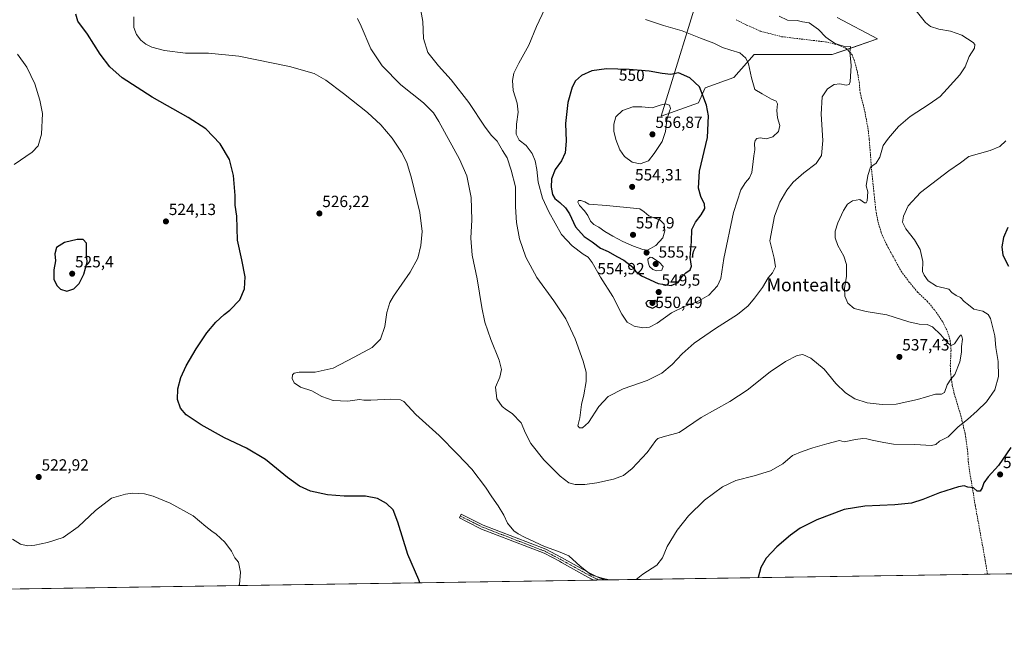
# Model space of a CAD drawing. Units: metres. Extents: x 604280 to 607735, y 4713022 to 4715387.
# Drawn here: x 606073 to 606680, y 4713022 to 4713400 of the extents above; entities that cross this region are included whole.
import ezdxf
from ezdxf.enums import TextEntityAlignment as Align

# ---------------------------------------------------------------- set-up
doc = ezdxf.new("R2010")
doc.units = ezdxf.units.M
doc.header["$MEASUREMENT"] = 0
doc.linetypes.add('TRAZO_Y_PUNTO', pattern=[1, 0.5, -0.25, 0, -0.25])
doc.linetypes.add('TRAZOSX2', pattern=[1.5, 1, -0.5])
for name, color, linetype, lineweight in [('Camino', 19, 'Continuous', 0), ('Camino Cxs', 19, 'Continuous', 0), ('Camino eje', 39, 'TRAZO_Y_PUNTO', 13), ('Carátula', 7, 'Continuous', 5), ('Comarca CxS', 133, 'Continuous', 0), ('Comunidad Autónoma CxS', 142, 'Continuous', 0), ('Cultivos herbáceos CxS', 92, 'Continuous', 0), ('Curva de nivel maestra', 36, 'Continuous', 30), ('Curva de nivel normal', 36, 'Continuous', 0), ('Matorral', 135, 'Continuous', 0), ('Matorral CxS', 135, 'Continuous', 0), ('Municipio CxS', 142, 'Continuous', 0), ('Provincia CxS', 1, 'Continuous', 0), ('Punto de cota en terreno', 7, 'Continuous', 0), ('Rótulo de curva de nivel directora', 19, 'Continuous', 0), ('Rótulo de punto de cota en terreno', 19, 'Continuous', 0), ('Senda', 19, 'TRAZOSX2', 0), ('Texto cartográfico', 19, 'Continuous', 0)]:
    doc.layers.add(name, color=color, linetype=linetype, lineweight=lineweight)
doc.styles.add('Arial', font='txt', dxfattribs={"height": 0.2})

# ---------------------------------------------------------------- blocks, each defined once
blk = doc.blocks.new('*U159')
at = {"layer": 'Cultivos herbáceos CxS', "color": 92, "linetype": 'Continuous', "lineweight": 0}
for points in [[(607735.46, 4713073.99, 502.04), (605889.66, 4713045.83, 511.7), (605890.08, 4713112.23, 512.57), (605903.44, 4713234.4, 515.05), (605902.81, 4713315.82, 516.45), (605909.4, 4713405.86, 518.57)], [(606494.49, 4713425.22, 542.6), (606468.35, 4713340.21, 555.57), (606491.41, 4713348.42, 550.68), (606495.51, 4713357.65, 549.41), (606513.16, 4713364.11, 546.61), (606525.75, 4713378.16, 543.84), (606573.93, 4713378.16, 541.14), (606601.74, 4713387.99, 537.72), (606576.88, 4713401.08, 537.75)]]:
    blk.add_polyline3d(points, dxfattribs=at)
blk = doc.blocks.new('*U179')
at = {"layer": 'Curva de nivel normal', "color": 36, "linetype": 'Continuous', "lineweight": 0}
for points in [[(606436.43, 4713054.17, 530), (606433.61, 4713054.75, 530), (606430.61, 4713055.7, 530), (606425.12, 4713057.3, 530), (606418.31, 4713062.67, 530), (606411.46, 4713068.95, 530), (606405.06, 4713071.55, 530), (606396.39, 4713074.81, 530), (606384.02, 4713080.44, 530), (606380.19, 4713082.6, 530), (606377.39, 4713084.47, 530), (606373.62, 4713089.03, 530), (606371.33, 4713094.08, 530), (606367.82, 4713099.89, 530), (606363.83, 4713105.32, 530), (606359.99, 4713111.38, 530), (606351.59, 4713122.4, 530), (606342.68, 4713131.74, 530), (606331.43, 4713143.23, 530), (606317, 4713156.26, 530), (606309.69, 4713164.12, 530), (606307.62, 4713165.17, 530), (606301.66, 4713165.63, 530), (606289.19, 4713165, 530), (606284.92, 4713165.06, 530), (606282.24, 4713165.44, 530), (606274.98, 4713164.34, 530), (606265.93, 4713164.73, 530), (606259.11, 4713167.27, 530), (606252.88, 4713170.71, 530), (606245.81, 4713173.12, 530), (606241.94, 4713175.63, 530), (606240.74, 4713178.44, 530), (606240.98, 4713180.68, 530), (606241.89, 4713181.76, 530), (606245.06, 4713182.21, 530), (606254.99, 4713182.33, 530), (606265.98, 4713184.84, 530), (606278.98, 4713191.44, 530), (606289.98, 4713197.41, 530), (606295.14, 4713202.71, 530), (606297.89, 4713210.44, 530), (606299.22, 4713219.17, 530), (606301.04, 4713225.19, 530), (606303.16, 4713229.11, 530), (606313.45, 4713243.91, 530), (606318.15, 4713252.62, 530), (606320.16, 4713260.52, 530), (606320.94, 4713269.13, 530), (606319.4, 4713280.7, 530), (606314.4, 4713301.9, 530), (606311.47, 4713311.57, 530), (606308.26, 4713317.94, 530), (606302.48, 4713326.58, 530), (606295.5, 4713334.85, 530), (606287.17, 4713342.48, 530), (606272.47, 4713354.17, 530), (606261.44, 4713362.48, 530), (606254.31, 4713366.54, 530), (606239.15, 4713370.87, 530), (606207.77, 4713377.24, 530), (606189.18, 4713379.03, 530), (606174.82, 4713379.14, 530), (606161.91, 4713380.82, 530), (606154.11, 4713382.84, 530), (606150.42, 4713384.6, 530), (606147.39, 4713387.11, 530), (606144.72, 4713390.63, 530), (606143.09, 4713394.89, 530), (606142.96, 4713401.57, 530)], [(606680.95, 4713324.92, 530), (606677.27, 4713321.55, 530), (606671.39, 4713318.96, 530), (606658.26, 4713315.28, 530), (606652.94, 4713311.48, 530), (606645.77, 4713306.56, 530), (606628.44, 4713293.09, 530), (606620.82, 4713284.98, 530), (606617.77, 4713278.48, 530), (606617.28, 4713274.92, 530), (606619.24, 4713270.66, 530), (606624.7, 4713263.96, 530), (606628.14, 4713257.9, 530), (606629.77, 4713250.54, 530), (606629.6, 4713244.38, 530), (606630.61, 4713242.05, 530), (606633.02, 4713238.72, 530), (606638.18, 4713235.37, 530), (606645.76, 4713233.46, 530), (606647.78, 4713231.34, 530), (606650.4, 4713229.59, 530), (606653.12, 4713228.4, 530), (606655.37, 4713225.86, 530), (606658, 4713223.79, 530), (606661.28, 4713221.22, 530), (606666.87, 4713219.9, 530), (606670.13, 4713217.78, 530), (606671.5, 4713215.48, 530), (606674.32, 4713204.69, 530), (606674.75, 4713197.54, 530), (606676.3, 4713188.8, 530), (606676.54, 4713179.59, 530), (606674.17, 4713171.4, 530), (606669.14, 4713164.06, 530), (606663.23, 4713158.48, 530), (606657.31, 4713153.07, 530), (606651.54, 4713148.57, 530), (606645.34, 4713142.43, 530), (606640, 4713139.65, 530), (606637.81, 4713137.67, 530), (606635.06, 4713137.1, 530), (606624.93, 4713137.76, 530), (606611.63, 4713137.94, 530), (606605.65, 4713138.97, 530), (606598.52, 4713140.27, 530), (606595.28, 4713141.21, 530), (606592.84, 4713141.28, 530), (606588.29, 4713140.73, 530), (606581.21, 4713139.32, 530), (606578.4, 4713140.22, 530), (606570.49, 4713138.11, 530), (606561.87, 4713135.6, 530), (606555.33, 4713133.34, 530), (606549.34, 4713130.88, 530), (606543.4, 4713125.75, 530), (606535.75, 4713121.51, 530), (606525.66, 4713118.3, 530), (606514.41, 4713115.44, 530), (606506.19, 4713111.55, 530), (606495.16, 4713103.24, 530), (606485.26, 4713093.7, 530), (606478.24, 4713084.8, 530), (606472.12, 4713074.75, 530), (606469.27, 4713067.83, 530), (606465.72, 4713063.15, 530), (606457.07, 4713057.62, 530), (606452.92, 4713054.42, 530)]]:
    blk.add_polyline3d(points, dxfattribs=at)
blk = doc.blocks.new('*U187')
at = {"layer": 'Curva de nivel normal', "color": 36, "linetype": 'Continuous', "lineweight": 0}
blk.add_polyline3d([(606621.31, 4713410.64, 535), (606631.54, 4713398.03, 535), (606634.61, 4713395.56, 535), (606639.68, 4713393.8, 535), (606646.96, 4713392.69, 535), (606653.76, 4713390.12, 535), (606660.88, 4713385.73, 535), (606661.94, 4713384.5, 535), (606661.72, 4713382.14, 535), (606658.4, 4713376.94, 535), (606655.9, 4713370.66, 535), (606652.7, 4713365.78, 535), (606644.75, 4713357.06, 535), (606640.57, 4713352.45, 535), (606633.77, 4713347.57, 535), (606622.04, 4713340.03, 535), (606614.84, 4713333.82, 535), (606608.52, 4713326.56, 535), (606605.32, 4713322.18, 535), (606603.25, 4713314.95, 535), (606600.92, 4713311.32, 535), (606597.56, 4713308.71, 535), (606595.78, 4713303.54, 535), (606594.91, 4713297.33, 535), (606595.9, 4713293.54, 535), (606595.4, 4713288.07, 535), (606594.9, 4713286.83, 535), (606593.82, 4713286.78, 535), (606590.85, 4713288.77, 535), (606586.4, 4713287.96, 535), (606583.37, 4713285.85, 535), (606580.82, 4713282.1, 535), (606577.28, 4713274.33, 535), (606575.8, 4713269.34, 535), (606575.75, 4713265.26, 535), (606577.36, 4713260.34, 535), (606581.06, 4713253.92, 535), (606582.78, 4713248.67, 535), (606582.7, 4713241.34, 535), (606581.54, 4713234.01, 535), (606581.58, 4713229.23, 535), (606583.53, 4713224.91, 535), (606587.44, 4713221.64, 535), (606594.82, 4713219.78, 535), (606607.65, 4713217.56, 535), (606621.24, 4713213.4, 535), (606627.57, 4713211.92, 535), (606632.55, 4713211.73, 535), (606635.81, 4713210.34, 535), (606640.95, 4713205.4, 535), (606645.02, 4713200.32, 535), (606647.27, 4713198.7, 535), (606649.38, 4713199.69, 535), (606651.74, 4713203.48, 535), (606652.96, 4713205.15, 535), (606653.73, 4713205.02, 535), (606654.22, 4713202.7, 535), (606653.62, 4713198.08, 535), (606653.61, 4713194.7, 535), (606652.66, 4713188.68, 535), (606649.57, 4713180.88, 535), (606647.14, 4713178.03, 535), (606644.85, 4713174.38, 535), (606643.14, 4713169.68, 535), (606641.24, 4713168.79, 535), (606637.53, 4713168.64, 535), (606626.54, 4713165.35, 535), (606613.39, 4713162.62, 535), (606604.66, 4713162.24, 535), (606595.46, 4713163.36, 535), (606587.94, 4713165.91, 535), (606582.11, 4713169.62, 535), (606576.19, 4713175.34, 535), (606568.87, 4713184.08, 535), (606560.64, 4713190.92, 535), (606555.78, 4713193.17, 535), (606552.22, 4713192.52, 535), (606545.01, 4713188.85, 535), (606535.56, 4713182.44, 535), (606521.38, 4713171.14, 535), (606510.63, 4713164.2, 535), (606492.96, 4713154.39, 535), (606479.52, 4713145.04, 535), (606469.66, 4713142.39, 535), (606466.28, 4713141.37, 535), (606465.08, 4713140.2, 535), (606459.76, 4713132.7, 535), (606450.48, 4713122.89, 535), (606445.09, 4713118.63, 535), (606439.03, 4713116.31, 535), (606428.73, 4713114.06, 535), (606421.25, 4713112.98, 535), (606415.29, 4713112.95, 535), (606411.44, 4713114.07, 535), (606406.02, 4713118.12, 535), (606395.92, 4713128.19, 535), (606388.02, 4713138.25, 535), (606384.68, 4713144.75, 535), (606382.06, 4713151.13, 535), (606376.39, 4713156.79, 535), (606372.92, 4713158.99, 535), (606370.29, 4713161.16, 535), (606366.95, 4713165.91, 535), (606366.07, 4713173.02, 535), (606368.8, 4713179.13, 535), (606369.81, 4713183.85, 535), (606368.42, 4713189.59, 535), (606363.21, 4713202.51, 535), (606359.64, 4713213.2, 535), (606357.75, 4713222.1, 535), (606354.9, 4713239.82, 535), (606351.75, 4713254.45, 535), (606350.95, 4713264.99, 535), (606351.62, 4713276.32, 535), (606351.2, 4713290.1, 535), (606348.46, 4713303.32, 535), (606344.04, 4713313.62, 535), (606331.24, 4713336.99, 535), (606327.89, 4713342.19, 535), (606321.72, 4713348.5, 535), (606307.72, 4713359.48, 535), (606296.24, 4713371.26, 535), (606289.16, 4713381.84, 535), (606283.37, 4713395.68, 535), (606280.99, 4713400.47, 535)], dxfattribs=at)
blk = doc.blocks.new('*U189')
at = {"layer": 'Curva de nivel normal', "color": 36, "linetype": 'Continuous', "lineweight": 0}
blk.add_polyline3d([(606458.75, 4713399.78, 545), (606469.82, 4713396.19, 545), (606481.38, 4713392.84, 545), (606492.6, 4713388.3, 545), (606500.76, 4713385.24, 545), (606506.25, 4713382.54, 545), (606511.43, 4713380.91, 545), (606516.93, 4713379.38, 545), (606520.7, 4713376.03, 545), (606522.21, 4713372.46, 545), (606524.11, 4713363.78, 545), (606526.06, 4713356.6, 545), (606530.71, 4713353.9, 545), (606536.48, 4713350.71, 545), (606539.22, 4713349.4, 545), (606540.06, 4713347.78, 545), (606539.77, 4713343.72, 545), (606540.23, 4713339.17, 545), (606541.55, 4713334.4, 545), (606540.72, 4713330.68, 545), (606537.26, 4713327.37, 545), (606533.23, 4713326.19, 545), (606529.46, 4713326.81, 545), (606527.41, 4713326.47, 545), (606526.42, 4713325.3, 545), (606526.01, 4713323.37, 545), (606526.07, 4713319.42, 545), (606525.46, 4713315.66, 545), (606525.22, 4713312.15, 545), (606524.24, 4713305.44, 545), (606522.9, 4713302.16, 545), (606520.32, 4713299.28, 545), (606517.6, 4713294.79, 545), (606513.06, 4713280.78, 545), (606507.02, 4713252.32, 545), (606505.11, 4713240.08, 545), (606503.17, 4713235.48, 545), (606497.75, 4713229.81, 545), (606493.43, 4713227.26, 545), (606489.59, 4713225.34, 545), (606483.1, 4713223.05, 545), (606474.83, 4713218.82, 545), (606465.86, 4713212.49, 545), (606461.18, 4713210.12, 545), (606456.98, 4713209.65, 545), (606451.62, 4713210.61, 545), (606447.49, 4713213.16, 545), (606444.06, 4713218.08, 545), (606438.5, 4713229.04, 545), (606431, 4713240.96, 545), (606425.88, 4713250.04, 545), (606423.43, 4713253.28, 545), (606420.32, 4713255.02, 545), (606413.43, 4713260.18, 545), (606406.87, 4713267.27, 545), (606403.04, 4713274.3, 545), (606398.98, 4713281.26, 545), (606395.12, 4713289.72, 545), (606392.47, 4713299.57, 545), (606391.66, 4713307.36, 545), (606390.73, 4713312.68, 545), (606388.88, 4713317.14, 545), (606385.12, 4713322.14, 545), (606380.84, 4713325.44, 545), (606378.97, 4713329.17, 545), (606379.19, 4713335.33, 545), (606380.21, 4713342.6, 545), (606379.46, 4713348.2, 545), (606377.08, 4713356.01, 545), (606376.59, 4713362.17, 545), (606377.54, 4713366.77, 545), (606380.52, 4713372.9, 545), (606386.68, 4713383.99, 545), (606391.46, 4713395.44, 545), (606396.56, 4713406.39, 545)], dxfattribs=at)
blk = doc.blocks.new('*U190')
at = {"layer": 'Curva de nivel normal', "color": 36, "linetype": 'Continuous', "lineweight": 0}
blk.add_polyline3d([(606541.07, 4713401.81, 540), (606546.22, 4713399.53, 540), (606552.26, 4713399.16, 540), (606555.59, 4713398.44, 540), (606559.69, 4713397.7, 540), (606565.45, 4713393.72, 540), (606569.91, 4713388.97, 540), (606572.82, 4713387, 540), (606575.76, 4713385.09, 540), (606582.18, 4713382.93, 540), (606585.1, 4713383.12, 540), (606585.12, 4713382.3, 540), (606584.68, 4713379.92, 540), (606585.58, 4713371.48, 540), (606584.99, 4713361.39, 540), (606584.39, 4713359.84, 540), (606582.56, 4713359.3, 540), (606578.6, 4713360.16, 540), (606575.04, 4713359.78, 540), (606571.02, 4713357.14, 540), (606567.74, 4713352.24, 540), (606567.18, 4713341.35, 540), (606568.2, 4713325.25, 540), (606567.37, 4713316, 540), (606563.98, 4713311, 540), (606556.38, 4713305.28, 540), (606549.89, 4713299.44, 540), (606545.97, 4713294.55, 540), (606541.6, 4713287.1, 540), (606538.21, 4713278.61, 540), (606535.36, 4713263.34, 540), (606538.03, 4713252.67, 540), (606538.84, 4713247.34, 540), (606537.14, 4713243.67, 540), (606534.46, 4713240.56, 540), (606530.88, 4713234.55, 540), (606526.03, 4713227.89, 540), (606522.04, 4713223.24, 540), (606515.51, 4713217.92, 540), (606501.88, 4713209.24, 540), (606488.67, 4713200.1, 540), (606481.27, 4713193.58, 540), (606475.23, 4713186.96, 540), (606468.79, 4713181.59, 540), (606459.68, 4713177.2, 540), (606444.93, 4713172, 540), (606435.62, 4713167.28, 540), (606429.88, 4713161.11, 540), (606423.44, 4713151.28, 540), (606419.85, 4713148.03, 540), (606417.93, 4713148.01, 540), (606417.02, 4713149.24, 540), (606418.19, 4713154.2, 540), (606419.29, 4713162.28, 540), (606420.76, 4713168.34, 540), (606422.1, 4713176.5, 540), (606422.05, 4713182.26, 540), (606420.34, 4713189.08, 540), (606415.38, 4713202.77, 540), (606409.51, 4713215.23, 540), (606402.19, 4713226.36, 540), (606391.67, 4713240.66, 540), (606384.79, 4713253.22, 540), (606380.96, 4713264.49, 540), (606379.12, 4713274.67, 540), (606378.53, 4713284.28, 540), (606378.47, 4713296.66, 540), (606375.76, 4713307, 540), (606373.33, 4713314.53, 540), (606370.48, 4713319.14, 540), (606367.2, 4713324.74, 540), (606363.64, 4713328.3, 540), (606359.7, 4713333.5, 540), (606349.67, 4713348.69, 540), (606338.78, 4713362.73, 540), (606330.91, 4713371.25, 540), (606324.49, 4713379.5, 540), (606321.75, 4713388.04, 540), (606321.34, 4713398.64, 540), (606319.67, 4713407.64, 540)], dxfattribs=at)
blk = doc.blocks.new('*U195')
at = {"layer": 'Curva de nivel normal', "color": 36, "linetype": 'Continuous', "lineweight": 0}
for points in [[(606207.9, 4713050.68, 520), (606208.15, 4713051.36, 520), (606208.85, 4713058.9, 520), (606207.6, 4713064.98, 520), (606205.44, 4713067.83, 520), (606203.25, 4713071.9, 520), (606199.27, 4713077.39, 520), (606193.93, 4713082.32, 520), (606191.12, 4713084.14, 520), (606187.54, 4713087.05, 520), (606179.67, 4713093.58, 520), (606165.55, 4713101.47, 520), (606154.87, 4713105.83, 520), (606149.57, 4713107.19, 520), (606142.27, 4713107.61, 520), (606137.87, 4713106.97, 520), (606129.34, 4713104.61, 520), (606119.47, 4713097, 520), (606108.62, 4713086.91, 520), (606099.42, 4713080.29, 520), (606089.78, 4713077.14, 520), (606082.02, 4713075.56, 520), (606077.35, 4713075.16, 520), (606073.11, 4713076.12, 520), (606068.28, 4713079.32, 520)], [(606069.23, 4713310.33, 520), (606080.33, 4713317.99, 520), (606084.08, 4713321.99, 520), (606086, 4713329.07, 520), (606086.78, 4713341.94, 520), (606085.01, 4713350.06, 520), (606081.9, 4713360.15, 520), (606077.11, 4713370.52, 520), (606071.18, 4713378.37, 520)]]:
    blk.add_polyline3d(points, dxfattribs=at)
blk = doc.blocks.new('*U200')
at = {"layer": 'Curva de nivel maestra', "color": 36, "linetype": 'Continuous', "lineweight": 30}
for points in [[(606319.5, 4713052.38, 525), (606318.9, 4713054.16, 525), (606312.18, 4713069.9, 525), (606306.01, 4713089.85, 525), (606303, 4713097.42, 525), (606298.99, 4713101.25, 525), (606293.41, 4713104.28, 525), (606286.06, 4713105.71, 525), (606272.75, 4713105.86, 525), (606262.58, 4713106.64, 525), (606252.05, 4713108.97, 525), (606245.29, 4713111.89, 525), (606237.82, 4713117.32, 525), (606224.36, 4713128.33, 525), (606212.65, 4713135.47, 525), (606198.94, 4713141.8, 525), (606184.48, 4713149.74, 525), (606175.4, 4713155.9, 525), (606171.85, 4713160.14, 525), (606170.07, 4713165.5, 525), (606170.12, 4713171.96, 525), (606172.09, 4713179.09, 525), (606175.38, 4713186.25, 525), (606181.42, 4713196.61, 525), (606188.11, 4713206.58, 525), (606193.66, 4713213.2, 525), (606198.7, 4713217.77, 525), (606202.33, 4713220.5, 525), (606208.39, 4713226.93, 525), (606211.39, 4713233.7, 525), (606211.71, 4713241.05, 525), (606209.62, 4713251.64, 525), (606207.02, 4713263.69, 525), (606206.52, 4713278.52, 525), (606205.66, 4713285.25, 525), (606205.56, 4713291.24, 525), (606204.56, 4713303.62, 525), (606201.98, 4713313.55, 525), (606196.35, 4713323.24, 525), (606187.37, 4713332.37, 525), (606176.54, 4713339.42, 525), (606154.41, 4713351.92, 525), (606135.82, 4713363.93, 525), (606128.2, 4713370.57, 525), (606122.31, 4713378.57, 525), (606114.4, 4713390.76, 525), (606108.45, 4713398.74, 525), (606107.23, 4713403.09, 525)], [(606682.27, 4713271.55, 525), (606679.59, 4713265.34, 525), (606678.48, 4713259.6, 525), (606679.18, 4713254.47, 525), (606682.57, 4713247.68, 525)], [(606684, 4713135.88, 525), (606676.52, 4713124.7, 525), (606670.05, 4713117.64, 525), (606667.45, 4713113.96, 525), (606666.44, 4713110.87, 525), (606665.12, 4713108.82, 525), (606663.25, 4713108.87, 525), (606660.98, 4713110.88, 525), (606657.59, 4713111.35, 525), (606655.4, 4713112.16, 525), (606651.87, 4713111.6, 525), (606640.06, 4713107.89, 525), (606629.88, 4713103.69, 525), (606622.79, 4713101.4, 525), (606612.6, 4713100.36, 525), (606594.12, 4713099.62, 525), (606581.18, 4713097.51, 525), (606564.42, 4713091.15, 525), (606554.14, 4713086.04, 525), (606548.26, 4713081.81, 525), (606539.81, 4713074.54, 525), (606533.18, 4713067.58, 525), (606529.79, 4713061.69, 525), (606528.18, 4713055.64, 525), (606528.18, 4713055.57, 525)]]:
    blk.add_polyline3d(points, dxfattribs=at)
blk = doc.blocks.new('5PATER')
at = {"layer": 'Carátula', "linetype": 'Continuous', "lineweight": 5}
h = blk.add_hatch(color=250, dxfattribs=at)
edge = h.paths.add_edge_path()
edge.add_ellipse((0, 0.01), major_axis=(-1.33, -1.34), ratio=0.999422, start_angle=0, end_angle=360)

msp = doc.modelspace()

# ---------------------------------------------------------------- linework, layer by layer
at = {"layer": 'Camino', "color": 19, "linetype": 'Continuous', "lineweight": 0}
for points in [[(606426.95, 4713054.02, 529.8), (606426.93, 4713054.03, 529.8), (606423.16, 4713055.84, 529.67), (606406.81, 4713064.96, 529.16), (606405.66, 4713065.61, 529.18), (606396.16, 4713070.55, 529.33), (606357.48, 4713085.5, 529.11), (606348.74, 4713089.9, 528.62), (606343.89, 4713092.35, 528.19), (606345.02, 4713094.71, 528.38), (606358.58, 4713087.98, 529.3), (606397.28, 4713073.03, 529.73), (606406.94, 4713067.99, 529.42), (606424.41, 4713058.25, 529.99), (606430.17, 4713055.48, 529.91), (606433.78, 4713054.13, 529.79), (606433.79, 4713054.13, 529.79)], [(606433.79, 4713054.13, 529.79), (606426.95, 4713054.02, 529.8)]]:
    msp.add_polyline3d(points, dxfattribs=at)
at = {"layer": 'Camino Cxs', "color": 19, "linetype": 'Continuous', "lineweight": 0}
msp.add_polyline3d([(606433.79, 4713054.13, 529.79), (606426.95, 4713054.02, 529.8), (606426.93, 4713054.03, 529.8), (606423.16, 4713055.84, 529.67), (606406.81, 4713064.96, 529.16), (606405.66, 4713065.61, 529.18), (606396.16, 4713070.55, 529.33), (606357.48, 4713085.5, 529.11), (606348.74, 4713089.9, 528.62), (606343.89, 4713092.35, 528.19), (606345.02, 4713094.71, 528.38), (606358.58, 4713087.98, 529.3), (606397.28, 4713073.03, 529.73), (606406.94, 4713067.99, 529.42), (606424.41, 4713058.25, 529.99), (606430.17, 4713055.48, 529.91), (606433.78, 4713054.13, 529.79), (606433.79, 4713054.13, 529.79)], close=True, dxfattribs=at)
at = {"layer": 'Camino eje', "color": 39, "linetype": 'TRAZO_Y_PUNTO', "lineweight": 13}
msp.add_polyline3d([(606430.26, 4713054.07, 529.77), (606428.55, 4713054.76, 529.85), (606423.79, 4713057.05, 529.84), (606406.88, 4713066.48, 529.29), (606406.3, 4713066.8, 529.3), (606401.55, 4713069.27, 529.41), (606396.72, 4713071.79, 529.53), (606377.37, 4713079.27, 529.48), (606358.03, 4713086.74, 529.21), (606353.66, 4713088.94, 529.06), (606346.88, 4713092.31, 528.47), (606344.46, 4713093.53, 528.28)], dxfattribs=at)
at = {"layer": 'Comarca CxS', "color": 133, "linetype": 'Continuous', "lineweight": 0}
msp.add_polyline3d([(607699.6, 4715387.28, 585.27), (607735.46, 4713073.99, 502.04), (605011.98, 4713032.43, 539.92)], dxfattribs=at)
msp.add_polyline3d([(607699.6, 4715387.28, 585.27), (607735.46, 4713073.99, 502.04), (605011.98, 4713032.43, 539.92)], dxfattribs=at)
at = {"layer": 'Comunidad Autónoma CxS', "color": 142, "linetype": 'Continuous', "lineweight": 0}
msp.add_polyline3d([(607735.46, 4713073.99, 502.04), (604315.2, 4713021.8, 502.1), (604280.5, 4715335.06, 448.19), (607699.6, 4715387.28, 585.27), (607735.46, 4713073.99, 502.04)], close=True, dxfattribs=at)
msp.add_polyline3d([(607735.46, 4713073.99, 502.04), (604315.2, 4713021.8, 502.1), (604280.5, 4715335.06, 448.19), (607699.6, 4715387.28, 585.27), (607735.46, 4713073.99, 502.04)], close=True, dxfattribs=at)
at = {"layer": 'Cultivos herbáceos CxS', "color": 92, "linetype": 'Continuous', "lineweight": 0}
for points in [[(606576.88, 4713401.08, 537.75), (606601.74, 4713387.99, 537.72), (606583.15, 4713381.42, 540.12), (606573.93, 4713378.16, 541.14), (606525.75, 4713378.16, 543.84), (606513.16, 4713364.12, 546.61), (606495.51, 4713357.65, 549.41), (606491.41, 4713348.42, 550.68), (606468.35, 4713340.21, 555.57), (606494.49, 4713425.22, 542.6)], [(607730.37, 4713402.29, 538.22), (607730.37, 4713402.1, 538.2), (607735.46, 4713073.99, 502.04), (607213.19, 4713066.02, 512.72), (607211.54, 4713066, 512.73), (607209.89, 4713065.97, 512.53), (606873.76, 4713060.84, 515.6), (606872.25, 4713060.82, 515.84), (606870.74, 4713060.8, 515.96), (606669.62, 4713057.73, 522.42), (606433.79, 4713054.13, 529.79), (606430.26, 4713054.07, 529.77), (606426.95, 4713054.02, 529.8), (605889.66, 4713045.83, 511.7)]]:
    msp.add_polyline3d(points, dxfattribs=at)
at = {"layer": 'Curva de nivel maestra', "color": 36, "linetype": 'Continuous', "lineweight": 30}
for points in [[(606474.56, 4713235.71, 550), (606478.78, 4713237.7, 550), (606481.23, 4713241.25, 550), (606483.51, 4713243.6, 550), (606486.27, 4713245.39, 550), (606487.12, 4713247.75, 550), (606486.32, 4713253.01, 550), (606487.07, 4713262.8, 550), (606487.26, 4713270.22, 550), (606489.52, 4713274.84, 550), (606493.08, 4713279.3, 550), (606495.26, 4713283.26, 550), (606495.11, 4713285.97, 550), (606492.92, 4713290.62, 550), (606491.32, 4713295.9, 550), (606491.99, 4713306.33, 550), (606496.95, 4713327.05, 550), (606497.62, 4713340.49, 550), (606496.42, 4713347.06, 550), (606494.15, 4713352.9, 550), (606491.95, 4713358.29, 550), (606485.96, 4713363.88, 550), (606479, 4713367.05, 550), (606474.37, 4713365.97, 550), (606469.04, 4713366.49, 550), (606461, 4713367.92, 550), (606448.63, 4713369.06, 550), (606434.59, 4713369.43, 550), (606425.52, 4713368.28, 550), (606419.26, 4713365.3, 550), (606415.6, 4713362.02, 550), (606413.42, 4713358.08, 550), (606410.71, 4713348.65, 550), (606409.38, 4713335.75, 550), (606409.66, 4713324.71, 550), (606409.17, 4713317.67, 550), (606406.86, 4713312.65, 550), (606402.95, 4713307.24, 550), (606400.65, 4713301.51, 550), (606400.51, 4713296.39, 550), (606401.4, 4713291.91, 550), (606402.86, 4713289.35, 550), (606405.87, 4713287, 550), (606409.42, 4713283.66, 550), (606411.74, 4713280, 550), (606415.52, 4713272, 550), (606420.8, 4713266, 550), (606425.81, 4713262.78, 550), (606431.01, 4713258.74, 550), (606435.61, 4713256.63, 550), (606440.96, 4713253.65, 550), (606445.3, 4713251.36, 550), (606450.95, 4713247.01, 550), (606452.5, 4713244.56, 550), (606456.16, 4713241.69, 550), (606466.44, 4713237.05, 550), (606474.56, 4713235.71, 550)], [(606101.78, 4713232.3, 525), (606105.98, 4713233.6, 525), (606109.32, 4713236.95, 525), (606112.27, 4713242.79, 525), (606114.19, 4713250.18, 525), (606113.88, 4713255.37, 525), (606113.93, 4713261.92, 525), (606111.77, 4713264.16, 525), (606108.18, 4713264.21, 525), (606100.25, 4713262.28, 525), (606095.4, 4713259.21, 525), (606094.38, 4713255.34, 525), (606094.62, 4713251.01, 525), (606093.75, 4713245.34, 525), (606093.78, 4713239.67, 525), (606095.62, 4713235.69, 525), (606097.89, 4713233.49, 525), (606101.78, 4713232.3, 525)], [(606463.06, 4713221.77, 550), (606466.1, 4713223.34, 550), (606465.98, 4713225.4, 550), (606464.5, 4713226.41, 550), (606460.18, 4713226.22, 550), (606458.89, 4713225.12, 550), (606459.83, 4713223.08, 550), (606463.06, 4713221.77, 550)]]:
    msp.add_polyline3d(points, dxfattribs=at)
at = {"layer": 'Curva de nivel normal', "color": 36, "linetype": 'Continuous', "lineweight": 0}
for points in [[(606455.49, 4713310.86, 555), (606460.61, 4713312.66, 555), (606464.04, 4713317.16, 555), (606469.02, 4713324.53, 555), (606471.12, 4713330.79, 555), (606471.88, 4713337.99, 555), (606473.55, 4713343.32, 555), (606474.17, 4713345.01, 555), (606473.55, 4713346.94, 555), (606471.12, 4713347.81, 555), (606467.67, 4713346.98, 555), (606462.85, 4713345.26, 555), (606456.51, 4713345.91, 555), (606450.88, 4713345.9, 555), (606444.56, 4713343.76, 555), (606440.48, 4713339.85, 555), (606439.13, 4713335.22, 555), (606439.13, 4713331.06, 555), (606440.31, 4713325.74, 555), (606442.82, 4713319.5, 555), (606445.84, 4713315.26, 555), (606450.48, 4713311.84, 555), (606455.49, 4713310.86, 555)], [(606460.04, 4713257.59, 555), (606465.05, 4713260.52, 555), (606469.3, 4713265.16, 555), (606470.59, 4713269.48, 555), (606470.12, 4713273.65, 555), (606467.75, 4713276.03, 555), (606460.84, 4713278.82, 555), (606457.97, 4713281.15, 555), (606455.3, 4713283.1, 555), (606453.28, 4713283.33, 555), (606434.56, 4713285.11, 555), (606423.82, 4713285.87, 555), (606421.34, 4713287.38, 555), (606418.72, 4713288.28, 555), (606417.4, 4713288.26, 555), (606417, 4713287.18, 555), (606417.93, 4713285.04, 555), (606421.16, 4713281.87, 555), (606423.23, 4713278.95, 555), (606424.85, 4713275.38, 555), (606426.73, 4713273.36, 555), (606429.87, 4713271.67, 555), (606433.58, 4713269.04, 555), (606438.62, 4713266.28, 555), (606444.67, 4713262.8, 555), (606451.26, 4713259.93, 555), (606457.01, 4713258.06, 555), (606460.04, 4713257.59, 555)], [(606465.61, 4713244.8, 555), (606468.73, 4713245.22, 555), (606469.66, 4713247.38, 555), (606467.4, 4713250.03, 555), (606462.92, 4713252.98, 555), (606461.54, 4713253.3, 555), (606460.19, 4713252.05, 555), (606460.36, 4713250.17, 555), (606461.16, 4713247.53, 555), (606463.2, 4713245.56, 555), (606465.61, 4713244.8, 555)]]:
    msp.add_polyline3d(points, dxfattribs=at)
at = {"layer": 'Matorral', "color": 135, "linetype": 'Continuous', "lineweight": 0}
msp.add_polyline3d([(606576.88, 4713401.08, 537.75), (606601.74, 4713387.99, 537.72), (606583.15, 4713381.42, 540.12), (606573.93, 4713378.16, 541.14), (606525.75, 4713378.16, 543.84), (606513.16, 4713364.12, 546.61), (606495.51, 4713357.65, 549.41), (606491.41, 4713348.42, 550.68), (606468.35, 4713340.21, 555.57), (606494.49, 4713425.22, 542.6)], dxfattribs=at)
at = {"layer": 'Matorral CxS', "color": 135, "linetype": 'Continuous', "lineweight": 0}
msp.add_polyline3d([(606576.88, 4713401.08, 537.75), (606601.74, 4713387.99, 537.72), (606573.93, 4713378.16, 541.14), (606525.75, 4713378.16, 543.84), (606513.16, 4713364.11, 546.61), (606495.51, 4713357.65, 549.41), (606491.41, 4713348.42, 550.68), (606468.35, 4713340.21, 555.57), (606494.49, 4713425.22, 542.6)], dxfattribs=at)
at = {"layer": 'Municipio CxS', "color": 142, "linetype": 'Continuous', "lineweight": 0}
msp.add_polyline3d([(607735.46, 4713073.99, 502.04), (605011.98, 4713032.43, 539.92)], dxfattribs=at)
msp.add_polyline3d([(607735.46, 4713073.99, 502.04), (605011.98, 4713032.43, 539.92)], dxfattribs=at)
at = {"layer": 'Provincia CxS', "color": 1, "linetype": 'Continuous', "lineweight": 0}
msp.add_polyline3d([(607735.46, 4713073.99, 502.04), (604315.2, 4713021.8, 502.1), (604280.5, 4715335.06, 448.19), (607699.6, 4715387.28, 585.27), (607735.46, 4713073.99, 502.04)], close=True, dxfattribs=at)
msp.add_polyline3d([(607735.46, 4713073.99, 502.04), (604315.2, 4713021.8, 502.1), (604280.5, 4715335.06, 448.19), (607699.6, 4715387.28, 585.27), (607735.46, 4713073.99, 502.04)], close=True, dxfattribs=at)
at = {"layer": 'Senda', "color": 19, "linetype": 'TRAZOSX2', "lineweight": 0}
msp.add_polyline3d([(606514.62, 4713399.75, 541.84), (606521.02, 4713396.46, 541.95), (606529.47, 4713392.68, 541.79), (606542.84, 4713389.25, 541.2), (606570.91, 4713385.87, 540.15), (606577.83, 4713384.04, 539.98), (606582.57, 4713382.05, 540.08), (606586.16, 4713378.15, 539.89), (606587.85, 4713373.58, 539.5), (606589.4, 4713367.57, 539.55), (606590.55, 4713361.3, 539), (606591.09, 4713354.83, 538.51), (606593.96, 4713343.34, 537.71), (606595.89, 4713333.05, 536.97), (606596.76, 4713325.75, 536.33), (606598.26, 4713306.4, 534.62), (606599.75, 4713292.19, 533.58), (606600.75, 4713282.52, 532.59), (606602.1, 4713275.2, 532.14), (606604.15, 4713268.3, 532.28), (606607.52, 4713260.76, 532.14), (606616.42, 4713244.6, 532.4), (606621.26, 4713238.07, 532.09), (606626.51, 4713231.72, 532.15), (606632.52, 4713226.07, 532.13), (606637.12, 4713220.52, 532.39), (606642.14, 4713213.26, 533.08), (606644.83, 4713207.67, 533.93), (606646.65, 4713202.02, 534.39), (606647.19, 4713195.76, 535.16), (606646.74, 4713186.52, 535.56), (606646.98, 4713181.16, 535.13), (606647.93, 4713174.25, 534.32), (606649.21, 4713168.83, 533.65), (606653.21, 4713155.59, 530.72), (606655.9, 4713144.29, 528.68), (606657.42, 4713133.75, 527.2), (606657.84, 4713127.36, 526.59), (606658.83, 4713120.04, 525.71), (606662.19, 4713099.78, 524.05), (606668.31, 4713066.14, 522.86), (606669.62, 4713057.73, 522.42), (606669.62, 4713057.73, 522.42)], dxfattribs=at)

# ---------------------------------------------------------------- block references
at = {"layer": 'Cultivos herbáceos CxS', "color": 92, "linetype": 'Continuous', "lineweight": 0}
msp.add_blockref('*U159', (0, 0), dxfattribs=at)
at = {"layer": 'Curva de nivel maestra', "color": 36, "linetype": 'Continuous', "lineweight": 30}
msp.add_blockref('*U200', (0, 0), dxfattribs=at)
at = {"layer": 'Curva de nivel normal', "color": 36, "linetype": 'Continuous', "lineweight": 0}
for name in ['*U195', '*U179', '*U187', '*U190', '*U189']:
    msp.add_blockref(name, (0, 0), dxfattribs=at)
at = {"layer": 'Punto de cota en terreno', "linetype": 'Continuous', "lineweight": 0}
for p in [(606463, 4713329, 556.87), (606450.47, 4713296.6, 554.31), (606257.53, 4713280.18, 526.22), (606162.84, 4713275.27, 524.13), (606451, 4713267, 557.9), (606459.35, 4713256.03, 554.92), (606465, 4713249, 555.7), (606105, 4713243, 525.4), (606466.86, 4713231.7, 549.5), (606463, 4713225, 550.49), (606615.34, 4713191.71, 537.43), (606677.48, 4713119.16, 524.79), (606084.35, 4713117.6, 522.92)]:
    msp.add_blockref('5PATER', p, dxfattribs=at)

# ---------------------------------------------------------------- texts
at = {"layer": 'Rótulo de curva de nivel directora', "color": 19, "linetype": 'Continuous', "lineweight": 0, "style": 'Arial'}
msp.add_text('550', height=7, rotation=-1.50959, dxfattribs=at).set_placement((606450.24, 4713365.5), align=Align.MIDDLE_CENTER)
at = {"layer": 'Rótulo de punto de cota en terreno', "color": 19, "linetype": 'Continuous', "lineweight": 0, "style": 'Arial'}
for s, p in [('556,87', (606464.76, 4713330.76)), ('554,31', (606452.23, 4713298.36)), ('526,22', (606259.29, 4713281.94)), ('524,13', (606164.6, 4713277.03)), ('557,9', (606452.76, 4713268.76)), ('555,7', (606466.76, 4713250.76)), ('525,4', (606106.76, 4713244.76)), ('554,92', (606429, 4713240.47)), ('549,5', (606468.62, 4713233.46)), ('550,49', (606464.76, 4713219.67)), ('537,43', (606617.1, 4713193.47)), ('522,92', (606086.11, 4713119.36)), ('524,79', (606679.24, 4713120.92))]:
    msp.add_text(s, height=7, dxfattribs=at).set_placement(p, align=Align.BOTTOM_LEFT)
at = {"layer": 'Texto cartográfico', "color": 19, "linetype": 'Continuous', "lineweight": 0, "style": 'Arial'}
msp.add_text('Montealto', height=8, dxfattribs=at).set_placement((606559.57, 4713236.14), align=Align.MIDDLE_CENTER)

doc.saveas('drawing.dxf')
